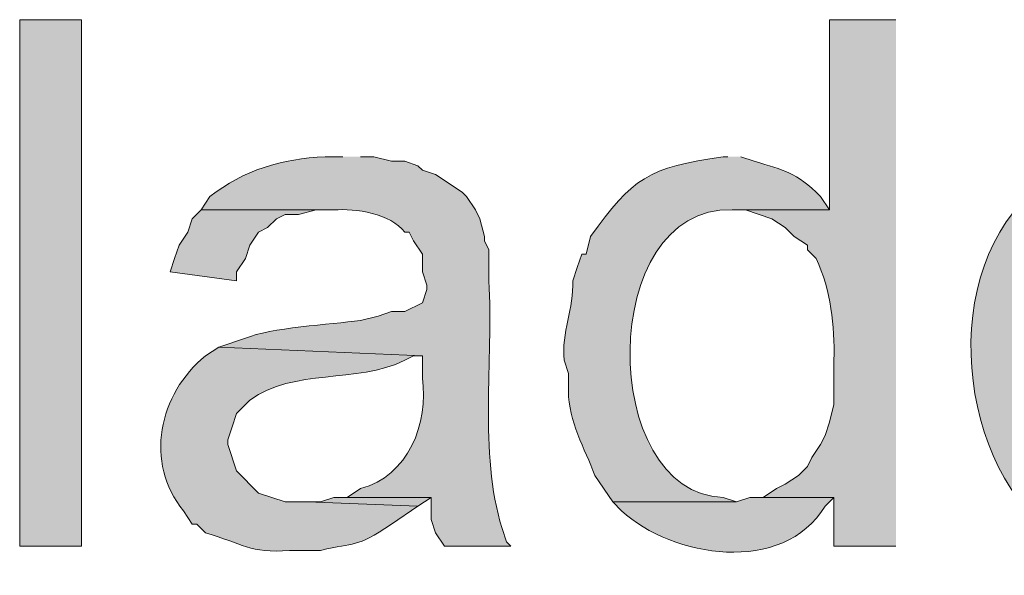
# Model space of a CAD drawing. Units: inches. Extents: x 17 to 194, y 63 to 221.
# Drawn here: x 176 to 181, y 147 to 150 of the extents above; entities that cross this region are included whole.
import ezdxf

# ---------------------------------------------------------------- set-up
doc = ezdxf.new("R2010")
doc.units = ezdxf.units.IN
doc.header["$MEASUREMENT"] = 0
doc.layers.add('Layer 1', color=7, linetype='Continuous')

msp = doc.modelspace()

# ---------------------------------------------------------------- hatches: boundary and pattern name
at = {"layer": 'Layer 1', "true_color": 0xffffff}
h = msp.add_hatch(color=7, dxfattribs=at)
h.dxf.hatch_style = 2
h.paths.add_polyline_path([(175.9797, 147.4752), (176.276, 147.4752), (176.276, 149.9941), (175.9797, 149.9941)])
h = msp.add_hatch(color=7, dxfattribs=at)
edge = h.paths.add_edge_path()
edge.add_spline(control_points=[(180.1707, 149.9941), (180.1707, 149.9941), (179.8532, 149.9941), (179.8532, 149.9941), (179.8532, 149.9941), (179.8532, 149.0839), (179.8532, 149.0839), (179.8532, 149.0839), (179.3875, 149.0839), (179.3875, 149.0839), (179.3875, 149.0839), (179.451, 149.0839), (179.451, 149.0839), (179.451, 149.0839), (179.578, 149.0415), (179.578, 149.0415), (179.578, 149.0415), (179.6415, 148.9992), (179.6415, 148.9992), (179.6415, 148.9992), (179.6838, 148.9569), (179.6838, 148.9569), (179.6838, 148.9569), (179.7473, 148.9145), (179.7473, 148.9145), (179.7473, 148.9145), (179.7473, 148.8934), (179.7473, 148.8934), (179.7473, 148.8934), (179.7897, 148.851), (179.7897, 148.851), (179.8606, 148.6972), (179.8782, 148.5321), (179.8743, 148.3642), (179.8743, 148.3642), (179.8743, 148.1526), (179.8743, 148.1526), (179.8743, 148.1526), (179.8532, 148.0679), (179.8532, 148.0679), (179.8532, 148.0679), (179.832, 148.0044), (179.832, 148.0044), (179.832, 148.0044), (179.8108, 147.962), (179.8108, 147.962), (179.8108, 147.962), (179.7685, 147.8986), (179.7685, 147.8986), (179.7685, 147.8986), (179.7473, 147.8562), (179.7473, 147.8562), (179.7473, 147.8562), (179.705, 147.8139), (179.705, 147.8139), (179.705, 147.8139), (179.6415, 147.7715), (179.6415, 147.7715), (179.6415, 147.7715), (179.5992, 147.7504), (179.5992, 147.7504), (179.5992, 147.7504), (179.5357, 147.708), (179.5357, 147.708), (179.5357, 147.708), (179.8743, 147.708), (179.8743, 147.708), (179.8743, 147.708), (179.8743, 147.4752), (179.8743, 147.4752), (179.8743, 147.4752), (180.1707, 147.4752), (180.1707, 147.4752)], knot_values=[0, 0, 0, 0, 0.352778, 0.352778, 0.352778, 0.705556, 0.705556, 0.705556, 1.058333, 1.058333, 1.058333, 1.411111, 1.411111, 1.411111, 1.763889, 1.763889, 1.763889, 2.116667, 2.116667, 2.116667, 2.469444, 2.469444, 2.469444, 2.822222, 2.822222, 2.822222, 3.175, 3.175, 3.175, 3.527778, 3.527778, 3.527778, 3.880556, 3.880556, 3.880556, 4.233333, 4.233333, 4.233333, 4.586111, 4.586111, 4.586111, 4.938889, 4.938889, 4.938889, 5.291667, 5.291667, 5.291667, 5.644444, 5.644444, 5.644444, 5.997222, 5.997222, 5.997222, 6.35, 6.35, 6.35, 6.702778, 6.702778, 6.702778, 7.055556, 7.055556, 7.055556, 7.408333, 7.408333, 7.408333, 7.761111, 7.761111, 7.761111, 8.113889, 8.113889, 8.113889, 8.466667, 8.466667, 8.466667, 8.466667], degree=3, periodic=0)
edge.add_line((180.1707, 147.4752), (180.1707, 149.9941))
h = msp.add_hatch(color=7, dxfattribs=at)
edge = h.paths.add_edge_path()
edge.add_spline(control_points=[(177.5248, 149.3379), (177.5248, 149.3379), (177.4402, 149.3379), (177.4402, 149.3379), (177.2373, 149.3298), (177.0493, 149.2747), (176.8898, 149.1474), (176.8898, 149.1474), (176.8475, 149.0839), (176.8475, 149.0839), (176.8475, 149.0839), (177.4825, 149.0839), (177.4825, 149.0839), (177.5844, 149.092), (177.7559, 149.0659), (177.8212, 148.9781), (177.8212, 148.9781), (177.8423, 148.9781), (177.8423, 148.9781), (177.8423, 148.9781), (177.8635, 148.9357), (177.8635, 148.9357), (177.8635, 148.9357), (177.9058, 148.8722), (177.9058, 148.8722), (177.9058, 148.8722), (177.9058, 148.7875), (177.9058, 148.7875), (177.9058, 148.7875), (177.927, 148.7241), (177.927, 148.7241), (177.927, 148.7241), (177.927, 148.7029), (177.927, 148.7029), (177.927, 148.7029), (177.9058, 148.6394), (177.9058, 148.6394), (177.9058, 148.6394), (177.8212, 148.5971), (177.8212, 148.5971), (177.8212, 148.5971), (177.7577, 148.5971), (177.7577, 148.5971), (177.7577, 148.5971), (177.6942, 148.5759), (177.6942, 148.5759), (177.6942, 148.5759), (177.6095, 148.5547), (177.6095, 148.5547), (177.4673, 148.536), (177.1752, 148.5194), (177.0592, 148.4701), (177.0592, 148.4701), (176.9322, 148.4277), (176.9322, 148.4277), (176.9322, 148.4277), (177.9058, 148.3854), (177.9058, 148.3854), (177.9058, 148.3854), (177.9058, 148.2796), (177.9058, 148.2796), (177.9376, 148.064), (177.8374, 147.8086), (177.6095, 147.7504), (177.6095, 147.7504), (177.546, 147.708), (177.546, 147.708), (177.546, 147.708), (177.9482, 147.708), (177.9482, 147.708), (177.9482, 147.708), (177.9482, 147.6022), (177.9482, 147.6022), (177.9482, 147.6022), (177.9693, 147.5387), (177.9693, 147.5387), (177.9693, 147.5387), (178.0117, 147.4752), (178.0117, 147.4752), (178.0117, 147.4752), (178.3292, 147.4752), (178.3292, 147.4752), (178.3292, 147.4752), (178.308, 147.4964), (178.308, 147.4964), (178.308, 147.4964), (178.2868, 147.5599), (178.2868, 147.5599), (178.1739, 147.9239), (178.247, 148.3639), (178.2233, 148.7452), (178.2233, 148.7452), (178.2233, 148.8934), (178.2233, 148.8934), (178.2233, 148.8934), (178.2022, 148.9357), (178.2022, 148.9357), (178.2022, 148.9357), (178.2022, 148.9569), (178.2022, 148.9569), (178.2022, 148.9569), (178.181, 149.0415), (178.181, 149.0415), (178.181, 149.0415), (178.1598, 149.0839), (178.1598, 149.0839), (178.1598, 149.0839), (178.1175, 149.1474), (178.1175, 149.1474), (178.1175, 149.1474), (178.0963, 149.1686), (178.0963, 149.1686), (178.0963, 149.1686), (177.9693, 149.2532), (177.9693, 149.2532), (177.9693, 149.2532), (177.9058, 149.2744), (177.9058, 149.2744), (177.9058, 149.2744), (177.8847, 149.2955), (177.8847, 149.2955), (177.8847, 149.2955), (177.8212, 149.3167), (177.8212, 149.3167), (177.8212, 149.3167), (177.7577, 149.3167), (177.7577, 149.3167), (177.7577, 149.3167), (177.673, 149.3379), (177.673, 149.3379), (177.673, 149.3379), (177.6095, 149.3379), (177.6095, 149.3379)], knot_values=[0, 0, 0, 0, 0.352778, 0.352778, 0.352778, 0.705556, 0.705556, 0.705556, 1.058333, 1.058333, 1.058333, 1.411111, 1.411111, 1.411111, 1.763889, 1.763889, 1.763889, 2.116667, 2.116667, 2.116667, 2.469444, 2.469444, 2.469444, 2.822222, 2.822222, 2.822222, 3.175, 3.175, 3.175, 3.527778, 3.527778, 3.527778, 3.880556, 3.880556, 3.880556, 4.233333, 4.233333, 4.233333, 4.586111, 4.586111, 4.586111, 4.938889, 4.938889, 4.938889, 5.291667, 5.291667, 5.291667, 5.644444, 5.644444, 5.644444, 5.997222, 5.997222, 5.997222, 6.35, 6.35, 6.35, 6.702778, 6.702778, 6.702778, 7.055556, 7.055556, 7.055556, 7.408333, 7.408333, 7.408333, 7.761111, 7.761111, 7.761111, 8.113889, 8.113889, 8.113889, 8.466667, 8.466667, 8.466667, 8.819444, 8.819444, 8.819444, 9.172222, 9.172222, 9.172222, 9.525, 9.525, 9.525, 9.877778, 9.877778, 9.877778, 10.230556, 10.230556, 10.230556, 10.583333, 10.583333, 10.583333, 10.936111, 10.936111, 10.936111, 11.288889, 11.288889, 11.288889, 11.641667, 11.641667, 11.641667, 11.994444, 11.994444, 11.994444, 12.347222, 12.347222, 12.347222, 12.7, 12.7, 12.7, 13.052778, 13.052778, 13.052778, 13.405556, 13.405556, 13.405556, 13.758333, 13.758333, 13.758333, 14.111111, 14.111111, 14.111111, 14.463889, 14.463889, 14.463889, 14.816667, 14.816667, 14.816667, 15.169444, 15.169444, 15.169444, 15.522222, 15.522222, 15.522222, 15.522222], degree=3, periodic=0)
edge.add_line((177.6095, 149.3379), (177.5248, 149.3379))
h = msp.add_hatch(color=7, dxfattribs=at)
edge = h.paths.add_edge_path()
edge.add_spline(control_points=[(179.3663, 149.3379), (179.3663, 149.3379), (179.3452, 149.3379), (179.3452, 149.3379), (178.9853, 149.2871), (178.9102, 149.2359), (178.7102, 148.9569), (178.7102, 148.9569), (178.689, 148.8722), (178.689, 148.8722), (178.689, 148.8722), (178.6678, 148.8722), (178.6678, 148.8722), (178.6678, 148.8722), (178.6467, 148.8087), (178.6467, 148.8087), (178.6467, 148.8087), (178.6255, 148.7452), (178.6255, 148.7452), (178.6301, 148.6154), (178.5715, 148.4944), (178.5832, 148.3642), (178.5832, 148.3642), (178.6043, 148.3007), (178.6043, 148.3007), (178.6043, 148.3007), (178.6043, 148.216), (178.6043, 148.216), (178.605, 148.0742), (178.6816, 147.9409), (178.7313, 147.8139), (178.7313, 147.8139), (178.816, 147.6869), (178.816, 147.6869), (178.816, 147.6869), (179.4087, 147.6869), (179.4087, 147.6869), (179.4087, 147.6869), (179.3452, 147.708), (179.3452, 147.708), (178.7465, 147.7267), (178.7401, 149.1061), (179.3875, 149.0839), (179.3875, 149.0839), (179.8532, 149.0839), (179.8532, 149.0839), (179.8532, 149.0839), (179.8108, 149.1474), (179.8108, 149.1474), (179.6891, 149.2684), (179.6397, 149.2705), (179.4933, 149.3167), (179.4933, 149.3167), (179.4298, 149.3379), (179.4298, 149.3379)], knot_values=[0, 0, 0, 0, 0.352778, 0.352778, 0.352778, 0.705556, 0.705556, 0.705556, 1.058333, 1.058333, 1.058333, 1.411111, 1.411111, 1.411111, 1.763889, 1.763889, 1.763889, 2.116667, 2.116667, 2.116667, 2.469444, 2.469444, 2.469444, 2.822222, 2.822222, 2.822222, 3.175, 3.175, 3.175, 3.527778, 3.527778, 3.527778, 3.880556, 3.880556, 3.880556, 4.233333, 4.233333, 4.233333, 4.586111, 4.586111, 4.586111, 4.938889, 4.938889, 4.938889, 5.291667, 5.291667, 5.291667, 5.644444, 5.644444, 5.644444, 5.997222, 5.997222, 5.997222, 6.35, 6.35, 6.35, 6.35], degree=3, periodic=0)
edge.add_line((179.4298, 149.3379), (179.3663, 149.3379))
h = msp.add_hatch(color=7, dxfattribs=at)
edge = h.paths.add_edge_path()
edge.add_spline(control_points=[(181.2925, 149.3379), (181.2925, 149.3379), (181.2078, 149.3379), (181.2078, 149.3379), (180.4698, 149.2271), (180.3781, 148.2743), (180.721, 147.7504), (180.721, 147.7504), (180.7633, 147.6869), (180.7633, 147.6869), (180.7633, 147.6869), (181.3348, 147.6869), (181.3348, 147.6869), (181.3348, 147.6869), (181.2713, 147.708), (181.2713, 147.708), (180.6981, 147.7433), (180.6826, 149.1096), (181.3348, 149.0839), (181.3348, 149.0839), (181.8005, 149.0839), (181.8005, 149.0839), (181.8005, 149.0839), (181.7582, 149.1474), (181.7582, 149.1474), (181.6365, 149.268), (181.5871, 149.2705), (181.4407, 149.3167), (181.4407, 149.3167), (181.3772, 149.3379), (181.3772, 149.3379)], knot_values=[0, 0, 0, 0, 0.352778, 0.352778, 0.352778, 0.705556, 0.705556, 0.705556, 1.058333, 1.058333, 1.058333, 1.411111, 1.411111, 1.411111, 1.763889, 1.763889, 1.763889, 2.116667, 2.116667, 2.116667, 2.469444, 2.469444, 2.469444, 2.822222, 2.822222, 2.822222, 3.175, 3.175, 3.175, 3.527778, 3.527778, 3.527778, 3.527778], degree=3, periodic=0)
edge.add_line((181.3772, 149.3379), (181.2925, 149.3379))
for points in [[(176.8475, 149.0839), (176.8052, 149.0415), (176.784, 148.9781), (176.7417, 148.9146), (176.7205, 148.8511), (176.6993, 148.7875), (177.0168, 148.7452), (177.0168, 148.7875), (177.0592, 148.8511), (177.0803, 148.9146), (177.1227, 148.9781), (177.165, 148.9992), (177.2073, 149.0415), (177.2497, 149.0627), (177.3132, 149.0627), (177.3978, 149.0839), (177.4825, 149.0839)], [(177.546, 147.7081), (177.4825, 147.7081), (177.419, 147.6869), (177.3555, 147.6869), (177.8847, 147.6657), (177.9482, 147.7081)]]:
    msp.add_hatch(color=7, dxfattribs=at).paths.add_polyline_path(points)
h = msp.add_hatch(color=7, dxfattribs=at)
edge = h.paths.add_edge_path()
edge.add_spline(control_points=[(176.9322, 148.4277), (176.9322, 148.4277), (176.8687, 148.3854), (176.8687, 148.3854), (176.6443, 148.2048), (176.5752, 147.8728), (176.7628, 147.6446), (176.7628, 147.6446), (176.8052, 147.581), (176.8052, 147.581), (176.8052, 147.581), (176.8263, 147.581), (176.8263, 147.581), (176.8263, 147.581), (176.8687, 147.5387), (176.8687, 147.5387), (177.0461, 147.4879), (177.0796, 147.4389), (177.2708, 147.454), (177.2708, 147.454), (177.419, 147.454), (177.419, 147.454), (177.5873, 147.4985), (177.5823, 147.46), (177.7577, 147.581), (177.7577, 147.581), (177.8847, 147.6657), (177.8847, 147.6657), (177.8847, 147.6657), (177.3555, 147.6869), (177.3555, 147.6869), (177.3555, 147.6869), (177.2497, 147.6869), (177.2497, 147.6869), (177.2497, 147.6869), (177.1227, 147.7292), (177.1227, 147.7292), (177.1227, 147.7292), (177.0168, 147.835), (177.0168, 147.835), (177.0168, 147.835), (176.9745, 147.962), (176.9745, 147.962), (176.9745, 147.962), (176.9745, 147.9832), (176.9745, 147.9832), (176.9745, 147.9832), (176.9957, 148.0467), (176.9957, 148.0467), (176.9957, 148.0467), (177.0168, 148.1102), (177.0168, 148.1102), (177.0168, 148.1102), (177.0803, 148.1737), (177.0803, 148.1737), (177.2945, 148.3282), (177.5866, 148.2503), (177.8212, 148.3642), (177.8212, 148.3642), (177.8635, 148.3854), (177.8635, 148.3854), (177.8635, 148.3854), (177.9058, 148.3854), (177.9058, 148.3854)], knot_values=[0, 0, 0, 0, 0.352778, 0.352778, 0.352778, 0.705556, 0.705556, 0.705556, 1.058333, 1.058333, 1.058333, 1.411111, 1.411111, 1.411111, 1.763889, 1.763889, 1.763889, 2.116667, 2.116667, 2.116667, 2.469444, 2.469444, 2.469444, 2.822222, 2.822222, 2.822222, 3.175, 3.175, 3.175, 3.527778, 3.527778, 3.527778, 3.880556, 3.880556, 3.880556, 4.233333, 4.233333, 4.233333, 4.586111, 4.586111, 4.586111, 4.938889, 4.938889, 4.938889, 5.291667, 5.291667, 5.291667, 5.644444, 5.644444, 5.644444, 5.997222, 5.997222, 5.997222, 6.35, 6.35, 6.35, 6.702778, 6.702778, 6.702778, 7.055556, 7.055556, 7.055556, 7.408333, 7.408333, 7.408333, 7.408333], degree=3, periodic=0)
edge.add_line((177.9058, 148.3854), (176.9322, 148.4277))
h = msp.add_hatch(color=7, dxfattribs=at)
edge = h.paths.add_edge_path()
edge.add_spline(control_points=[(179.5357, 147.7081), (179.5357, 147.7081), (179.4722, 147.7081), (179.4722, 147.7081), (179.4722, 147.7081), (179.4087, 147.6869), (179.4087, 147.6869), (179.4087, 147.6869), (178.816, 147.6869), (178.816, 147.6869), (178.816, 147.6869), (178.8583, 147.6446), (178.8583, 147.6446), (179.1028, 147.4198), (179.6302, 147.3355), (179.832, 147.6657), (179.832, 147.6657), (179.8743, 147.7081), (179.8743, 147.7081)], knot_values=[0, 0, 0, 0, 0.352778, 0.352778, 0.352778, 0.705556, 0.705556, 0.705556, 1.058333, 1.058333, 1.058333, 1.411111, 1.411111, 1.411111, 1.763889, 1.763889, 1.763889, 2.116667, 2.116667, 2.116667, 2.116667], degree=3, periodic=0)
edge.add_line((179.8743, 147.7081), (179.5357, 147.7081))

# ---------------------------------------------------------------- linework, layer by layer
at = {"layer": 'Layer 1', "lineweight": 0}
for points in [[(175.9797, 147.4752), (176.276, 147.4752), (176.276, 149.9941), (175.9797, 149.9941), (175.9797, 147.4752)], [(176.8475, 149.0839), (176.8052, 149.0415), (176.784, 148.9781), (176.7417, 148.9146), (176.7205, 148.8511), (176.6993, 148.7875), (177.0168, 148.7452), (177.0168, 148.7875), (177.0592, 148.8511), (177.0803, 148.9146), (177.1227, 148.9781), (177.165, 148.9992), (177.2073, 149.0415), (177.2497, 149.0627), (177.3132, 149.0627), (177.3978, 149.0839), (177.4825, 149.0839)], [(177.546, 147.7081), (177.4825, 147.7081), (177.419, 147.6869), (177.3555, 147.6869), (177.8847, 147.6657), (177.9482, 147.7081)]]:
    msp.add_lwpolyline(points, dxfattribs=at)
for points, knots in [([(180.1707, 149.9941), (180.1707, 149.9941), (179.8532, 149.9941), (179.8532, 149.9941), (179.8532, 149.9941), (179.8532, 149.0839), (179.8532, 149.0839), (179.8532, 149.0839), (179.3875, 149.0839), (179.3875, 149.0839), (179.3875, 149.0839), (179.451, 149.0839), (179.451, 149.0839), (179.451, 149.0839), (179.578, 149.0415), (179.578, 149.0415), (179.578, 149.0415), (179.6415, 148.9992), (179.6415, 148.9992), (179.6415, 148.9992), (179.6838, 148.9569), (179.6838, 148.9569), (179.6838, 148.9569), (179.7473, 148.9145), (179.7473, 148.9145), (179.7473, 148.9145), (179.7473, 148.8934), (179.7473, 148.8934), (179.7473, 148.8934), (179.7897, 148.851), (179.7897, 148.851), (179.8606, 148.6972), (179.8782, 148.5321), (179.8743, 148.3642), (179.8743, 148.3642), (179.8743, 148.1526), (179.8743, 148.1526), (179.8743, 148.1526), (179.8532, 148.0679), (179.8532, 148.0679), (179.8532, 148.0679), (179.832, 148.0044), (179.832, 148.0044), (179.832, 148.0044), (179.8108, 147.962), (179.8108, 147.962), (179.8108, 147.962), (179.7685, 147.8986), (179.7685, 147.8986), (179.7685, 147.8986), (179.7473, 147.8562), (179.7473, 147.8562), (179.7473, 147.8562), (179.705, 147.8139), (179.705, 147.8139), (179.705, 147.8139), (179.6415, 147.7715), (179.6415, 147.7715), (179.6415, 147.7715), (179.5992, 147.7504), (179.5992, 147.7504), (179.5992, 147.7504), (179.5357, 147.708), (179.5357, 147.708), (179.5357, 147.708), (179.8743, 147.708), (179.8743, 147.708), (179.8743, 147.708), (179.8743, 147.4752), (179.8743, 147.4752), (179.8743, 147.4752), (180.1707, 147.4752), (180.1707, 147.4752)], [0, 0, 0, 0, 1, 1, 1, 2, 2, 2, 3, 3, 3, 4, 4, 4, 5, 5, 5, 6, 6, 6, 7, 7, 7, 8, 8, 8, 9, 9, 9, 10, 10, 10, 11, 11, 11, 12, 12, 12, 13, 13, 13, 14, 14, 14, 15, 15, 15, 16, 16, 16, 17, 17, 17, 18, 18, 18, 19, 19, 19, 20, 20, 20, 21, 21, 21, 22, 22, 22, 23, 23, 23, 24, 24, 24, 24]), ([(177.5248, 149.3379), (177.5248, 149.3379), (177.4402, 149.3379), (177.4402, 149.3379), (177.2373, 149.3298), (177.0493, 149.2747), (176.8898, 149.1474), (176.8898, 149.1474), (176.8475, 149.0839), (176.8475, 149.0839), (176.8475, 149.0839), (177.4825, 149.0839), (177.4825, 149.0839), (177.5844, 149.092), (177.7559, 149.0659), (177.8212, 148.9781), (177.8212, 148.9781), (177.8423, 148.9781), (177.8423, 148.9781), (177.8423, 148.9781), (177.8635, 148.9357), (177.8635, 148.9357), (177.8635, 148.9357), (177.9058, 148.8722), (177.9058, 148.8722), (177.9058, 148.8722), (177.9058, 148.7875), (177.9058, 148.7875), (177.9058, 148.7875), (177.927, 148.7241), (177.927, 148.7241), (177.927, 148.7241), (177.927, 148.7029), (177.927, 148.7029), (177.927, 148.7029), (177.9058, 148.6394), (177.9058, 148.6394), (177.9058, 148.6394), (177.8212, 148.5971), (177.8212, 148.5971), (177.8212, 148.5971), (177.7577, 148.5971), (177.7577, 148.5971), (177.7577, 148.5971), (177.6942, 148.5759), (177.6942, 148.5759), (177.6942, 148.5759), (177.6095, 148.5547), (177.6095, 148.5547), (177.4673, 148.536), (177.1752, 148.5194), (177.0592, 148.4701), (177.0592, 148.4701), (176.9322, 148.4277), (176.9322, 148.4277), (176.9322, 148.4277), (177.9058, 148.3854), (177.9058, 148.3854), (177.9058, 148.3854), (177.9058, 148.2796), (177.9058, 148.2796), (177.9376, 148.064), (177.8374, 147.8086), (177.6095, 147.7504), (177.6095, 147.7504), (177.546, 147.708), (177.546, 147.708), (177.546, 147.708), (177.9482, 147.708), (177.9482, 147.708), (177.9482, 147.708), (177.9482, 147.6022), (177.9482, 147.6022), (177.9482, 147.6022), (177.9693, 147.5387), (177.9693, 147.5387), (177.9693, 147.5387), (178.0117, 147.4752), (178.0117, 147.4752), (178.0117, 147.4752), (178.3292, 147.4752), (178.3292, 147.4752), (178.3292, 147.4752), (178.308, 147.4964), (178.308, 147.4964), (178.308, 147.4964), (178.2868, 147.5599), (178.2868, 147.5599), (178.1739, 147.9239), (178.247, 148.3639), (178.2233, 148.7452), (178.2233, 148.7452), (178.2233, 148.8934), (178.2233, 148.8934), (178.2233, 148.8934), (178.2022, 148.9357), (178.2022, 148.9357), (178.2022, 148.9357), (178.2022, 148.9569), (178.2022, 148.9569), (178.2022, 148.9569), (178.181, 149.0415), (178.181, 149.0415), (178.181, 149.0415), (178.1598, 149.0839), (178.1598, 149.0839), (178.1598, 149.0839), (178.1175, 149.1474), (178.1175, 149.1474), (178.1175, 149.1474), (178.0963, 149.1686), (178.0963, 149.1686), (178.0963, 149.1686), (177.9693, 149.2532), (177.9693, 149.2532), (177.9693, 149.2532), (177.9058, 149.2744), (177.9058, 149.2744), (177.9058, 149.2744), (177.8847, 149.2955), (177.8847, 149.2955), (177.8847, 149.2955), (177.8212, 149.3167), (177.8212, 149.3167), (177.8212, 149.3167), (177.7577, 149.3167), (177.7577, 149.3167), (177.7577, 149.3167), (177.673, 149.3379), (177.673, 149.3379), (177.673, 149.3379), (177.6095, 149.3379), (177.6095, 149.3379)], [0, 0, 0, 0, 1, 1, 1, 2, 2, 2, 3, 3, 3, 4, 4, 4, 5, 5, 5, 6, 6, 6, 7, 7, 7, 8, 8, 8, 9, 9, 9, 10, 10, 10, 11, 11, 11, 12, 12, 12, 13, 13, 13, 14, 14, 14, 15, 15, 15, 16, 16, 16, 17, 17, 17, 18, 18, 18, 19, 19, 19, 20, 20, 20, 21, 21, 21, 22, 22, 22, 23, 23, 23, 24, 24, 24, 25, 25, 25, 26, 26, 26, 27, 27, 27, 28, 28, 28, 29, 29, 29, 30, 30, 30, 31, 31, 31, 32, 32, 32, 33, 33, 33, 34, 34, 34, 35, 35, 35, 36, 36, 36, 37, 37, 37, 38, 38, 38, 39, 39, 39, 40, 40, 40, 41, 41, 41, 42, 42, 42, 43, 43, 43, 44, 44, 44, 44]), ([(179.3663, 149.3379), (179.3663, 149.3379), (179.3452, 149.3379), (179.3452, 149.3379), (178.9853, 149.2871), (178.9102, 149.2359), (178.7102, 148.9569), (178.7102, 148.9569), (178.689, 148.8722), (178.689, 148.8722), (178.689, 148.8722), (178.6678, 148.8722), (178.6678, 148.8722), (178.6678, 148.8722), (178.6467, 148.8087), (178.6467, 148.8087), (178.6467, 148.8087), (178.6255, 148.7452), (178.6255, 148.7452), (178.6301, 148.6154), (178.5715, 148.4944), (178.5832, 148.3642), (178.5832, 148.3642), (178.6043, 148.3007), (178.6043, 148.3007), (178.6043, 148.3007), (178.6043, 148.216), (178.6043, 148.216), (178.605, 148.0742), (178.6816, 147.9409), (178.7313, 147.8139), (178.7313, 147.8139), (178.816, 147.6869), (178.816, 147.6869), (178.816, 147.6869), (179.4087, 147.6869), (179.4087, 147.6869), (179.4087, 147.6869), (179.3452, 147.708), (179.3452, 147.708), (178.7465, 147.7267), (178.7401, 149.1061), (179.3875, 149.0839), (179.3875, 149.0839), (179.8532, 149.0839), (179.8532, 149.0839), (179.8532, 149.0839), (179.8108, 149.1474), (179.8108, 149.1474), (179.6891, 149.2684), (179.6397, 149.2705), (179.4933, 149.3167), (179.4933, 149.3167), (179.4298, 149.3379), (179.4298, 149.3379)], [0, 0, 0, 0, 1, 1, 1, 2, 2, 2, 3, 3, 3, 4, 4, 4, 5, 5, 5, 6, 6, 6, 7, 7, 7, 8, 8, 8, 9, 9, 9, 10, 10, 10, 11, 11, 11, 12, 12, 12, 13, 13, 13, 14, 14, 14, 15, 15, 15, 16, 16, 16, 17, 17, 17, 18, 18, 18, 18]), ([(181.2925, 149.3379), (181.2925, 149.3379), (181.2078, 149.3379), (181.2078, 149.3379), (180.4698, 149.2271), (180.3781, 148.2743), (180.721, 147.7504), (180.721, 147.7504), (180.7633, 147.6869), (180.7633, 147.6869), (180.7633, 147.6869), (181.3348, 147.6869), (181.3348, 147.6869), (181.3348, 147.6869), (181.2713, 147.708), (181.2713, 147.708), (180.6981, 147.7433), (180.6826, 149.1096), (181.3348, 149.0839), (181.3348, 149.0839), (181.8005, 149.0839), (181.8005, 149.0839), (181.8005, 149.0839), (181.7582, 149.1474), (181.7582, 149.1474), (181.6365, 149.268), (181.5871, 149.2705), (181.4407, 149.3167), (181.4407, 149.3167), (181.3772, 149.3379), (181.3772, 149.3379)], [0, 0, 0, 0, 1, 1, 1, 2, 2, 2, 3, 3, 3, 4, 4, 4, 5, 5, 5, 6, 6, 6, 7, 7, 7, 8, 8, 8, 9, 9, 9, 10, 10, 10, 10]), ([(176.9322, 148.4277), (176.9322, 148.4277), (176.8687, 148.3854), (176.8687, 148.3854), (176.6443, 148.2048), (176.5752, 147.8728), (176.7628, 147.6446), (176.7628, 147.6446), (176.8052, 147.581), (176.8052, 147.581), (176.8052, 147.581), (176.8263, 147.581), (176.8263, 147.581), (176.8263, 147.581), (176.8687, 147.5387), (176.8687, 147.5387), (177.0461, 147.4879), (177.0796, 147.4389), (177.2708, 147.454), (177.2708, 147.454), (177.419, 147.454), (177.419, 147.454), (177.5873, 147.4985), (177.5823, 147.46), (177.7577, 147.581), (177.7577, 147.581), (177.8847, 147.6657), (177.8847, 147.6657), (177.8847, 147.6657), (177.3555, 147.6869), (177.3555, 147.6869), (177.3555, 147.6869), (177.2497, 147.6869), (177.2497, 147.6869), (177.2497, 147.6869), (177.1227, 147.7292), (177.1227, 147.7292), (177.1227, 147.7292), (177.0168, 147.835), (177.0168, 147.835), (177.0168, 147.835), (176.9745, 147.962), (176.9745, 147.962), (176.9745, 147.962), (176.9745, 147.9832), (176.9745, 147.9832), (176.9745, 147.9832), (176.9957, 148.0467), (176.9957, 148.0467), (176.9957, 148.0467), (177.0168, 148.1102), (177.0168, 148.1102), (177.0168, 148.1102), (177.0803, 148.1737), (177.0803, 148.1737), (177.2945, 148.3282), (177.5866, 148.2503), (177.8212, 148.3642), (177.8212, 148.3642), (177.8635, 148.3854), (177.8635, 148.3854), (177.8635, 148.3854), (177.9058, 148.3854), (177.9058, 148.3854)], [0, 0, 0, 0, 1, 1, 1, 2, 2, 2, 3, 3, 3, 4, 4, 4, 5, 5, 5, 6, 6, 6, 7, 7, 7, 8, 8, 8, 9, 9, 9, 10, 10, 10, 11, 11, 11, 12, 12, 12, 13, 13, 13, 14, 14, 14, 15, 15, 15, 16, 16, 16, 17, 17, 17, 18, 18, 18, 19, 19, 19, 20, 20, 20, 21, 21, 21, 21]), ([(179.5357, 147.7081), (179.5357, 147.7081), (179.4722, 147.7081), (179.4722, 147.7081), (179.4722, 147.7081), (179.4087, 147.6869), (179.4087, 147.6869), (179.4087, 147.6869), (178.816, 147.6869), (178.816, 147.6869), (178.816, 147.6869), (178.8583, 147.6446), (178.8583, 147.6446), (179.1028, 147.4198), (179.6302, 147.3355), (179.832, 147.6657), (179.832, 147.6657), (179.8743, 147.7081), (179.8743, 147.7081)], [0, 0, 0, 0, 1, 1, 1, 2, 2, 2, 3, 3, 3, 4, 4, 4, 5, 5, 5, 6, 6, 6, 6])]:
    msp.add_open_spline(points, degree=3, knots=knots, dxfattribs=at)

doc.saveas('drawing.dxf')
